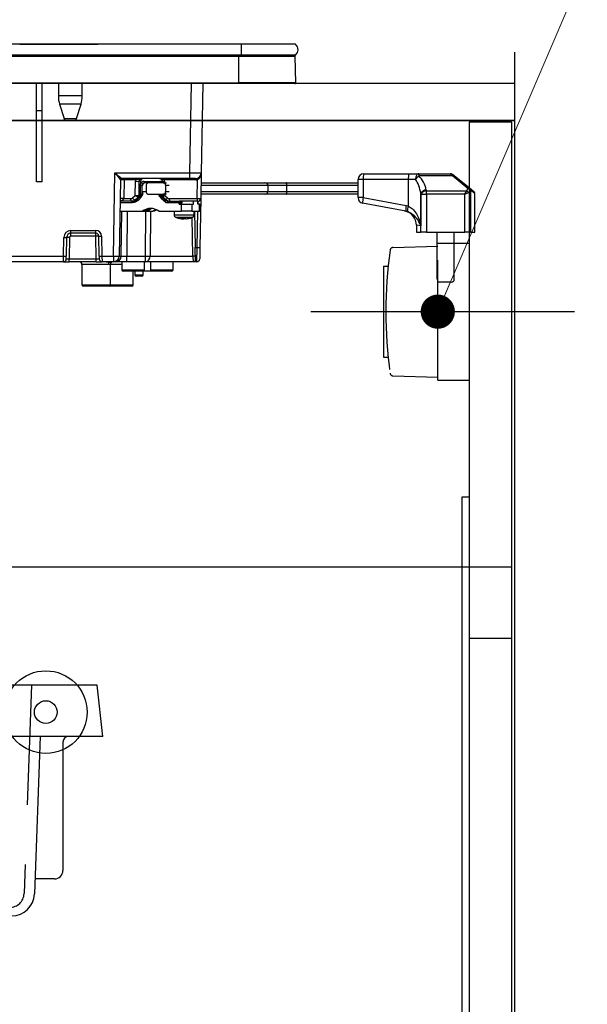
# Model space of a CAD drawing. Units: millimetres. Extents: x 198 to 8110, y 68 to 5608.
# Drawn here: x 4588 to 4787, y 1567 to 1912 of the extents above; entities that cross this region are included whole.
import ezdxf

# ---------------------------------------------------------------- set-up
doc = ezdxf.new("R2010")
doc.units = ezdxf.units.MM
doc.header["$LTSCALE"] = 5
doc.linetypes.add('DASHDOT', pattern=[50.5, 30, -9, 2.5, -9])
doc.linetypes.add('HIDDEN', pattern=[12.6, 8.4, -4.2])
for name, color, linetype, lineweight in [('キャビ', 134, 'Continuous', 9), ('トップ', 14, 'Continuous', 9), ('建築', 136, 'Continuous', 9), ('抽斗', 21, 'Continuous', 9), ('熱源', 214, 'Continuous', 9), ('電源', 56, 'Continuous', 9)]:
    doc.layers.add(name, color=color, linetype=linetype, lineweight=lineweight)
doc.styles.get("Standard").update_dxf_attribs({"font": 'txt', "bigfont": 'bigfont'})
doc.styles.add('ＭＳ ゴシック', font='txt')
doc.dimstyles.get("Standard").update_dxf_attribs({"dimtxt": 0.18, "dimasz": 0.18, "dimexe": 0.18, "dimexo": 0.0625, "dimgap": 0.09, "dimtad": 0, "dimtih": 1, "dimtoh": 1, "dimdec": 4, "dimzin": 0, "dimdsep": 46, "dimtxsty": 'Standard', "dimcen": 0.09, "dimadec": 0, "dimazin": 0, "dimtfac": 1, "dimtdec": 4, "dimtofl": 0, "dimtmove": 0, "dimatfit": 3, "dimfxl": 1, "dimtolj": 1, "dimtzin": 0, "dimarcsym": 0})

# ---------------------------------------------------------------- blocks, each defined once
blk = doc.blocks.new('*G75')
at = {"layer": '電源', "color": 56, "linetype": 'HIDDEN', "lineweight": 30}
for p, q in [((4718.97, 1832.52), (4734.71, 1833)), ((4734.71, 1786), (4734.71, 1834)), ((4734.71, 1834), (4745.71, 1834)), ((4715.71, 1826), (4717.31, 1826)), ((4715.71, 1826), (4715.71, 1794)), ((4715.71, 1794), (4717.31, 1794)), ((4718.97, 1787.48), (4734.71, 1787)), ((4734.71, 1786), (4745.71, 1786))]:
    blk.add_line(p, q, dxfattribs=at)
at = {"layer": '電源', "color": 56, "linetype": 'DASHDOT', "lineweight": 30}
blk.add_line((4690.21, 1810), (4782.61, 1810), dxfattribs=at)
at = {"layer": '電源', "color": 56, "linetype": 'HIDDEN', "lineweight": 30}
for centre, radius, start, end in [((4870.42, 1810), 153.94, 171.9308, 188.0692), ((4719, 1831.52), 1, 91.7357, 175.0784), ((4719, 1788.48), 1, 184.9216, 268.2643)]:
    blk.add_arc(centre, radius, start, end, dxfattribs=at)
blk = doc.blocks.new('*G74')
blk.add_blockref('*G75', (0, 0))
blk = doc.blocks.new('*G73')
blk.add_blockref('*G74', (0, 0))
blk = doc.blocks.new('_DOT')
at = {"color": 0}
blk.add_line((-0.5, 0), (-1, 0), dxfattribs=at)
at = {"color": 0, "const_width": 0.5}
blk.add_lwpolyline([(-0.25, 0, 1), (0.25, 0, 1)], format="xyb", close=True, dxfattribs=at)
blk = doc.blocks.new('Dim24')
at = {"layer": '電源', "color": 56, "linetype": 'Continuous', "lineweight": 9}
for p, q in [((4801.27, 1810), (5021.71, 1810)), ((5001.71, 1040), (5001.71, 1810)), ((4781.71, 1040), (5021.71, 1040))]:
    blk.add_line(p, q, dxfattribs=at)
at = {"layer": '電源', "color": 56, "linetype": 'Continuous', "lineweight": 9, "xscale": 12, "yscale": 12, "zscale": 12}
for p, rotation in [((5001.71, 1810), 89.99999999999991), ((5001.71, 1040), 269.9999999999998)]:
    blk.add_blockref('_DOT', p, dxfattribs=dict(at, rotation=rotation))
at = {"layer": '電源', "color": 56, "linetype": 'Continuous', "lineweight": 9, "insert": (5001.71, 1425), "char_height": 70, "width": 900, "attachment_point": 8, "rotation": 90, "style": 'ＭＳ ゴシック'}
blk.add_mtext('770', dxfattribs=at)
blk = doc.blocks.new('*G78')
at = {"layer": '抽斗', "color": 21, "linetype": 'Continuous', "lineweight": 30}
for p, q in [((4615.21, 1679), (4287.21, 1679)), ((4287.21, 1611), (4287.21, 1679)), ((4617.21, 1661), (4615.21, 1679)), ((4617.21, 1661), (4287.21, 1661)), ((4311.71, 1660), (4311.71, 1661)), ((4317.71, 1660), (4311.71, 1660)), ((4317.71, 1661), (4317.71, 1660)), ((4534.21, 1658), (4534.21, 1661)), ((4558.21, 1661), (4552.21, 1658)), ((4595.21, 1661), (4593.24, 1605.71)), ((4603.21, 1659), (4603.21, 1614)), ((4552.21, 1658), (4534.21, 1658)), ((4308.21, 1611), (4287.21, 1611)), ((4302.21, 1610.5), (4302.21, 1606)), ((4600.21, 1611), (4593.43, 1611)), ((4310.21, 1598), (4585.24, 1598)), ((4311.21, 1595), (4311.21, 1598)), ((4584.21, 1598), (4584.21, 1595)), ((4584.21, 1595), (4311.21, 1595))]:
    blk.add_line(p, q, dxfattribs=at)
at = {"layer": '抽斗', "color": 21, "linetype": 'HIDDEN', "lineweight": 30}
for p, q in [((4298.21, 1613), (4298.21, 1679)), ((4298.52, 1679), (4302.21, 1611)), ((4301.21, 1679), (4305.19, 1605.73)), ((4301.21, 1679), (4301.21, 1613)), ((4592.21, 1679), (4589.6, 1605.82)), ((4298.21, 1670), (4287.21, 1670)), ((4287.21, 1667), (4298.21, 1667)), ((4298.21, 1658), (4287.21, 1658)), ((4298.21, 1625), (4287.21, 1625)), ((4287.21, 1622), (4298.21, 1622)), ((4298.21, 1616), (4287.21, 1616)), ((4304.79, 1613), (4287.21, 1613)), ((4310.18, 1601), (4584.6, 1601))]:
    blk.add_line(p, q, dxfattribs=at)
at = {"layer": '抽斗', "color": 21, "linetype": 'DASHDOT', "lineweight": 30}
for p, q in [((4274.21, 1664), (4314.21, 1664)), ((4274.21, 1619), (4314.21, 1619))]:
    blk.add_line(p, q, dxfattribs=at)
at = {"layer": '抽斗', "color": 21, "linetype": 'Continuous', "lineweight": 30}
for radius in [14.5, 4]:
    blk.add_circle((4597.21, 1669.5), radius, dxfattribs=at)
for centre, radius, start, end in [((4605.21, 1659), 2, 90, 180), ((4600.21, 1614), 3, 270, 0), ((4301.71, 1610.5), 0.5, 0, 90), ((4310.21, 1606), 8, 180, 270), ((4585.24, 1606), 8, 270, 357.9546)]:
    blk.add_arc(centre, radius, start, end, dxfattribs=at)
at = {"layer": '抽斗', "color": 21, "linetype": 'HIDDEN', "lineweight": 30}
for centre, start, end in [((4310.18, 1606), 183.106, 270), ((4584.6, 1606), 270, 357.9546)]:
    blk.add_arc(centre, 5, start, end, dxfattribs=at)
blk = doc.blocks.new('*G91')
at = {"layer": '電源', "color": 56, "linetype": 'Continuous', "lineweight": 9}
blk.add_lwpolyline([(4734.71, 1810), (4931.71, 2270), (5571.71, 2270)], dxfattribs=at)
at = {"layer": '電源', "color": 56, "linetype": 'Continuous', "lineweight": 9, "xscale": 12, "yscale": 12, "zscale": 12, "rotation": 246.8164438023312}
blk.add_blockref('_DOT', (4734.71, 1810), dxfattribs=at)
blk = doc.blocks.new('*G95')
at = {"layer": '熱源', "color": 214, "linetype": 'Continuous', "lineweight": 30}
for p, q in [((4665.71, 1903.8), (4352.71, 1903.8)), ((4588.13, 1903.81), (4589.63, 1903.81)), ((4588.13, 1903.81), (4588.13, 1903.8)), ((4589.63, 1903.8), (4589.63, 1903.81)), ((4589.75, 1903.81), (4590.1, 1903.81)), ((4589.75, 1903.81), (4589.75, 1903.8)), ((4590.1, 1903.81), (4615.41, 1903.81)), ((4590.1, 1903.81), (4590.1, 1903.8)), ((4615.41, 1903.8), (4615.41, 1903.81)), ((4684.84, 1903.8), (4665.71, 1903.8)), ((4665.71, 1903.8), (4665.71, 1900)), ((4665.71, 1900), (4352.71, 1900)), ((4664.96, 1899.51), (4664.96, 1900)), ((4684.84, 1900), (4665.71, 1900)), ((4664.96, 1899.51), (4353.46, 1899.51)), ((4684.72, 1899.51), (4664.96, 1899.51)), ((4664.96, 1890.3), (4664.96, 1899.51)), ((4684.91, 1890.3), (4684.72, 1899.51)), ((4353.46, 1890.3), (4664.96, 1890.3)), ((4664.96, 1890), (4353.46, 1890)), ((4593.91, 1880.5), (4593.91, 1890)), ((4595.91, 1880.5), (4595.91, 1890)), ((4601.61, 1890), (4601.61, 1885.69)), ((4610.01, 1885.69), (4610.01, 1890)), ((4647.74, 1858.67), (4648.28, 1890)), ((4652.28, 1890), (4651.74, 1858.67)), ((4664.96, 1890.3), (4664.96, 1890)), ((4684.91, 1890.3), (4664.96, 1890.3)), ((4684.56, 1890), (4664.96, 1890)), ((4610.01, 1885.69), (4601.61, 1885.69)), ((4609.58, 1882.77), (4602.05, 1882.77)), ((4602.05, 1882.77), (4603.6, 1877.71)), ((4608.03, 1877.71), (4609.58, 1882.77)), ((4593.91, 1855.5), (4593.91, 1880.5)), ((4595.91, 1880.5), (4593.91, 1880.5)), ((4595.91, 1855.5), (4595.91, 1880.5)), ((4603.6, 1877.71), (4608.03, 1877.71)), ((4607.07, 1877), (4604.55, 1877)), ((4620.94, 1829.46), (4621.45, 1858.67)), ((4621.45, 1858.67), (4647.74, 1858.67)), ((4647.74, 1856.7), (4647.74, 1858.67)), ((4651.74, 1858.67), (4651.58, 1849.68)), ((4708.73, 1858.37), (4724.57, 1858.37)), ((4724.57, 1858.37), (4728.08, 1858.37)), ((4728.08, 1858.37), (4739.02, 1858.37)), ((4728.08, 1858.37), (4728.08, 1857.59)), ((4595.91, 1855.5), (4593.91, 1855.5)), ((4623.4, 1856.21), (4622.94, 1829.46)), ((4647.74, 1856.7), (4623.9, 1856.7)), ((4624.66, 1856.21), (4624.55, 1849.68)), ((4628.71, 1856.21), (4624.66, 1856.21)), ((4628.58, 1850.77), (4628.64, 1855.72)), ((4629.87, 1855.72), (4629.81, 1850.73)), ((4630.46, 1855.72), (4629.87, 1855.72)), ((4630.46, 1855.72), (4630.45, 1854.87)), ((4631.74, 1855.69), (4637.43, 1855.69)), ((4633.29, 1855.2), (4631.87, 1855.2)), ((4638.36, 1855.2), (4633.29, 1855.2)), ((4638.08, 1855.71), (4638.09, 1855.2)), ((4638.36, 1855.2), (4639.54, 1855.2)), ((4649.87, 1856.21), (4638.75, 1856.21)), ((4638.82, 1855.72), (4638.83, 1855.2)), ((4649.74, 1856.7), (4647.74, 1856.7)), ((4650.32, 1849.68), (4650.44, 1856.27)), ((4664.37, 1855.2), (4664.36, 1855.2)), ((4681.56, 1855.2), (4706.73, 1855.2)), ((4708.54, 1856.37), (4706.73, 1856.37)), ((4706.73, 1850.03), (4706.73, 1856.37)), ((4724.39, 1856.37), (4708.54, 1856.37)), ((4708.54, 1856.37), (4708.54, 1850.03)), ((4724.39, 1847.01), (4724.39, 1856.37)), ((4726.89, 1856.37), (4724.39, 1856.37)), ((4739.86, 1857.59), (4728.08, 1857.59)), ((4739.86, 1857.59), (4739.65, 1857.92)), ((4745.23, 1853.22), (4739.86, 1857.59)), ((4740.28, 1857.92), (4740.49, 1857.76)), ((4740.49, 1857.76), (4745.86, 1853.39)), ((4630.42, 1851.3), (4630.45, 1854.22)), ((4630.45, 1854.22), (4630.45, 1854.87)), ((4630.91, 1854.22), (4630.88, 1851.3)), ((4631.1, 1854.22), (4630.91, 1854.22)), ((4631.2, 1852.1), (4632.4, 1852.1)), ((4631.2, 1851.5), (4631.2, 1852.1)), ((4632.39, 1854.2), (4632.39, 1852.2)), ((4640.51, 1854.2), (4639.26, 1854.2)), ((4639.26, 1852.2), (4639.26, 1854.2)), ((4639.26, 1852.2), (4640.52, 1852.2)), ((4675.17, 1852.2), (4675.17, 1854.2)), ((4706.73, 1854.2), (4681.73, 1854.2)), ((4681.73, 1852.2), (4681.73, 1854.2)), ((4681.73, 1852.2), (4706.73, 1852.2)), ((4730.73, 1852.41), (4744.85, 1852.41)), ((4730.73, 1851.19), (4730.73, 1852.41)), ((4744.24, 1851.19), (4744.85, 1852.41)), ((4744.24, 1851.19), (4745.46, 1851.8)), ((4745.86, 1853.39), (4747.36, 1852.17)), ((4746.17, 1852.48), (4746.17, 1837.87)), ((4747.73, 1851.39), (4746.19, 1852.62)), ((4627.5, 1848.7), (4623.27, 1848.7)), ((4627.37, 1848.2), (4623.27, 1848.2)), ((4624.55, 1849.68), (4626.97, 1849.68)), ((4627.85, 1848.7), (4627.5, 1848.7)), ((4627.59, 1849.91), (4628.58, 1850.77)), ((4629.63, 1850.17), (4628.47, 1849.16)), ((4628.47, 1849.16), (4629.05, 1849.16)), ((4630.98, 1850.85), (4629.37, 1849.42)), ((4629.57, 1849.04), (4630.24, 1849.63)), ((4630.22, 1850.17), (4629.63, 1850.17)), ((4629.81, 1850.73), (4630.42, 1850.73)), ((4633.29, 1851.2), (4638.36, 1851.2)), ((4637.62, 1850.85), (4637.27, 1850.85)), ((4637.27, 1850.85), (4638.88, 1849.42)), ((4639.39, 1848.2), (4637.77, 1849.63)), ((4637.88, 1850.7), (4638.19, 1850.7)), ((4638.17, 1851.2), (4638.18, 1850.72)), ((4639.56, 1851.2), (4638.36, 1851.2)), ((4638.36, 1850.18), (4639.53, 1849.17)), ((4638.88, 1849.42), (4639.16, 1849.42)), ((4638.92, 1851.2), (4638.92, 1850.77)), ((4638.92, 1850.77), (4639.92, 1849.91)), ((4643.95, 1848.2), (4639.39, 1848.2)), ((4639.56, 1849.16), (4639.53, 1849.17)), ((4640.54, 1849.68), (4650.32, 1849.68)), ((4640.77, 1848.7), (4644.08, 1848.7)), ((4643.95, 1848.2), (4644.56, 1848.2)), ((4643.95, 1847.7), (4643.95, 1848.2)), ((4644.08, 1848.7), (4644.11, 1848.7)), ((4650.58, 1848.7), (4644.11, 1848.7)), ((4644.97, 1848.2), (4644.56, 1848.2)), ((4644.56, 1848.2), (4644.56, 1847.7)), ((4644.97, 1847.7), (4644.97, 1848.2)), ((4648.98, 1847.7), (4648.98, 1848.7)), ((4650.55, 1847.7), (4650.55, 1848.7)), ((4650.58, 1848.7), (4650.65, 1848.7)), ((4650.65, 1847.7), (4650.65, 1848.7)), ((4651.58, 1849.68), (4651.28, 1832.48)), ((4664.36, 1851.2), (4664.37, 1851.2)), ((4706.73, 1851.2), (4681.56, 1851.2)), ((4708.54, 1850.03), (4706.73, 1850.03)), ((4723.48, 1845.22), (4708.36, 1848.06)), ((4708.54, 1850.03), (4723.67, 1847.18)), ((4728.74, 1851.44), (4728.74, 1840.05)), ((4728.8, 1851.19), (4730.73, 1851.19)), ((4728.8, 1837.87), (4728.8, 1851.19)), ((4744.24, 1851.19), (4730.73, 1851.19)), ((4730.73, 1851.19), (4730.73, 1837.87)), ((4744.24, 1837.87), (4744.24, 1851.19)), ((4747.73, 1837.87), (4747.73, 1851.39)), ((4623.21, 1845.2), (4631.1, 1845.2)), ((4623.65, 1829.46), (4623.86, 1845.2)), ((4625.79, 1845.2), (4625.58, 1829.46)), ((4631.1, 1845.2), (4631.54, 1845.2)), ((4631.54, 1845.2), (4632.42, 1845.2)), ((4632.2, 1829.46), (4632.34, 1845.2)), ((4632.42, 1845.2), (4632.83, 1845.2)), ((4632.83, 1845.2), (4634.81, 1845.2)), ((4633.92, 1845.2), (4633.78, 1829.46)), ((4635.25, 1845.2), (4634.81, 1845.2)), ((4636.9, 1845.2), (4644.82, 1845.2)), ((4642.23, 1845.2), (4642.23, 1843.99)), ((4643.95, 1847.7), (4644.82, 1847.7)), ((4644.82, 1847.7), (4648.49, 1847.7)), ((4644.82, 1845.2), (4644.82, 1847.7)), ((4648.49, 1845.2), (4644.82, 1845.2)), ((4648.49, 1847.7), (4648.98, 1847.7)), ((4648.49, 1847.7), (4648.49, 1845.2)), ((4648.49, 1845.2), (4651.08, 1845.2)), ((4649.23, 1843.99), (4649.23, 1845.2)), ((4649.38, 1845.2), (4649.6, 1832.5)), ((4650.28, 1832.5), (4650.5, 1845.2)), ((4651.08, 1847.7), (4650.55, 1847.7)), ((4651.08, 1847.7), (4651.19, 1847.7)), ((4651.08, 1845.2), (4651.08, 1847.7)), ((4651.19, 1845.2), (4651.08, 1845.2)), ((4651.19, 1845.2), (4651.19, 1847.7)), ((4724, 1845.09), (4723.48, 1845.22)), ((4723.67, 1847.18), (4724.39, 1847.01)), ((4643.76, 1842.77), (4644.73, 1842.59)), ((4644.45, 1842.79), (4644.92, 1842.57)), ((4644.92, 1842.57), (4644.74, 1842.57)), ((4645.16, 1842.57), (4645.61, 1842.57)), ((4645.86, 1842.57), (4645.39, 1842.79)), ((4645.61, 1842.57), (4645.84, 1842.67)), ((4646.3, 1842.57), (4645.86, 1842.57)), ((4646.55, 1842.57), (4646.72, 1842.57)), ((4646.74, 1842.58), (4647.7, 1842.8)), ((4648.76, 1829.46), (4648.53, 1843.06)), ((4606.03, 1837.5), (4606.03, 1838.48)), ((4606.03, 1838.48), (4614.79, 1838.48)), ((4614.79, 1837.5), (4614.79, 1838.48)), ((4728.74, 1840.05), (4727.23, 1840.36)), ((4727.23, 1840.36), (4727.23, 1837.87)), ((4727.23, 1837.87), (4728.8, 1837.87)), ((4730.73, 1837.87), (4728.8, 1837.87)), ((4730.73, 1837.87), (4744.24, 1837.87)), ((4734.48, 1821.37), (4734.48, 1837.87)), ((4740.48, 1821.37), (4740.48, 1837.87)), ((4746.17, 1837.87), (4744.24, 1837.87)), ((4746.17, 1837.87), (4747.73, 1837.87)), ((4603.41, 1829.46), (4603.53, 1836.03)), ((4604.53, 1836.03), (4604.41, 1829.46)), ((4605.53, 1836.03), (4605.4, 1828.48)), ((4606.03, 1836.52), (4606.03, 1837.5)), ((4614.79, 1837.5), (4606.03, 1837.5)), ((4614.79, 1836.52), (4606.03, 1836.52)), ((4614.79, 1836.52), (4614.79, 1837.5)), ((4614.93, 1828.48), (4614.79, 1836.52)), ((4615.91, 1829.46), (4615.79, 1836.52)), ((4616.79, 1836.52), (4616.91, 1829.46)), ((4649.69, 1827.5), (4649.6, 1832.5)), ((4649.6, 1832.5), (4650.28, 1832.5)), ((4650.21, 1827.5), (4650.28, 1832.5)), ((4650.28, 1832.5), (4651.28, 1832.48)), ((4651.28, 1832.48), (4651.21, 1828.48)), ((4539.91, 1829.46), (4603.41, 1829.46)), ((4603.4, 1827.5), (4539.91, 1827.5)), ((4603.4, 1827.5), (4603.41, 1829.46)), ((4603.4, 1827.5), (4605.4, 1827.5)), ((4604.4, 1828.48), (4604.41, 1829.46)), ((4605.4, 1828.48), (4614.93, 1828.48)), ((4605.4, 1827.5), (4605.4, 1828.48)), ((4614.93, 1827.5), (4605.4, 1827.5)), ((4614.93, 1827.5), (4614.93, 1828.48)), ((4614.93, 1827.5), (4616.93, 1827.5)), ((4615.91, 1829.46), (4615.93, 1828.48)), ((4616.91, 1829.46), (4616.93, 1827.5)), ((4616.91, 1829.46), (4620.94, 1829.46)), ((4620.94, 1827.5), (4616.93, 1827.5)), ((4620.34, 1827.36), (4620.45, 1827.5)), ((4620.35, 1827.36), (4620.46, 1827.5)), ((4620.94, 1829.46), (4620.94, 1827.5)), ((4621.72, 1827.5), (4620.94, 1827.5)), ((4625.58, 1827.5), (4621.72, 1827.5)), ((4622.94, 1829.46), (4623.65, 1829.46)), ((4623.91, 1827.5), (4623.91, 1824.7)), ((4625.58, 1829.46), (4632.2, 1829.46)), ((4625.58, 1827.5), (4625.58, 1829.46)), ((4632.2, 1827.5), (4625.58, 1827.5)), ((4632.2, 1827.5), (4632.2, 1829.46)), ((4649.2, 1827.5), (4632.2, 1827.5)), ((4633.78, 1829.46), (4648.76, 1829.46)), ((4634.08, 1824.69), (4634.04, 1827.5)), ((4641.86, 1824.69), (4641.91, 1827.5)), ((4650.21, 1827.5), (4649.69, 1827.5)), ((4619.08, 1826.5), (4609.91, 1826.5)), ((4609.91, 1826.5), (4609.91, 1819.4)), ((4623.91, 1826.5), (4619.86, 1826.5)), ((4619.9, 1826.5), (4619.88, 1826.51)), ((4619.91, 1819.4), (4619.91, 1826.51)), ((4623.91, 1824.7), (4631.8, 1824.7)), ((4631.28, 1824.2), (4624.41, 1824.2)), ((4627.91, 1819.4), (4627.91, 1824.2)), ((4628.41, 1824.2), (4628.41, 1822.9)), ((4634.59, 1824.2), (4631.28, 1824.2)), ((4631.41, 1822.9), (4631.41, 1824.2)), ((4634.08, 1824.69), (4641.86, 1824.69)), ((4641.36, 1824.2), (4634.59, 1824.2)), ((4628.41, 1822.9), (4631.41, 1822.9)), ((4630.91, 1822.4), (4628.91, 1822.4)), ((4739.48, 1820.37), (4735.48, 1820.37)), ((4609.91, 1819.4), (4619.91, 1819.4)), ((4619.41, 1818.9), (4610.41, 1818.9)), ((4627.41, 1818.9), (4619.41, 1818.9)), ((4619.91, 1819.4), (4627.91, 1819.4))]:
    blk.add_line(p, q, dxfattribs=at)
for points in [[(4728.08, 1858.37), (4727.85, 1858.33), (4727.63, 1858.22), (4727.42, 1858.03), (4727.24, 1857.78), (4727.09, 1857.48), (4726.98, 1857.14), (4726.92, 1856.76), (4726.89, 1856.37)], [(4740.49, 1857.76), (4740.44, 1857.79), (4740.38, 1857.8), (4740.3, 1857.8), (4740.22, 1857.79), (4740.14, 1857.76), (4740.05, 1857.72), (4739.95, 1857.66), (4739.86, 1857.59)], [(4745.86, 1853.39), (4745.81, 1853.42), (4745.75, 1853.44), (4745.68, 1853.44), (4745.6, 1853.42), (4745.51, 1853.39), (4745.42, 1853.35), (4745.33, 1853.29), (4745.23, 1853.22)], [(4629.37, 1849.42), (4629.36, 1849.41), (4629.36, 1849.39), (4629.36, 1849.36), (4629.38, 1849.31), (4629.42, 1849.25), (4629.46, 1849.19), (4629.51, 1849.12), (4629.57, 1849.04)], [(4630.99, 1850.85), (4631.07, 1850.92), (4631.12, 1850.98)], [(4639.53, 1849.17), (4639.53, 1849.18), (4639.52, 1849.22), (4639.53, 1849.29), (4639.57, 1849.38), (4639.63, 1849.49), (4639.71, 1849.62), (4639.81, 1849.77), (4639.92, 1849.91)], [(4633.62, 1846.13), (4633.15, 1845.84), (4632.42, 1845.2)], [(4632.83, 1845.2), (4633.57, 1845.84), (4634.16, 1846.19)], [(4635.85, 1845.82), (4635.46, 1845.63), (4634.81, 1845.2)], [(4636.07, 1845.72), (4635.9, 1845.63), (4635.25, 1845.2)], [(4644.92, 1842.6), (4645.03, 1842.58), (4645.16, 1842.57)], [(4619.34, 1827.22), (4619.49, 1827.36), (4619.63, 1827.5)], [(4620.21, 1827.22), (4620.34, 1827.36), (4620.34, 1827.36)]]:
    blk.add_lwpolyline(points, dxfattribs=at)
for centre, radius, start, end in [((4683.21, 1901.9), 2.5, 310.5893, 49.4107), ((4684.22, 1899.5), 0.5, 1.1458, 90), ((4684.56, 1890.3), 0.3, 270, 0), ((4611.61, 1885.69), 10, 180, 196.9908), ((4600.01, 1885.69), 10, 343.0092, 0), ((4604.55, 1878), 1, 196.9908, 270), ((4607.07, 1878), 1, 270, 343.0092), ((4649.74, 1858.7), 2, 270, 359), ((4708.73, 1856.37), 2, 90, 180), ((4714.02, 1856.87), 5.5, 164.12, 185.1718), ((4729.86, 1856.87), 5.5, 164.12, 185.1718), ((4739.02, 1856.37), 2, 50.9061, 90), ((4623.9, 1856.2), 0.5, 90, 179), ((4623.9, 1856.2), 0.5, 90.0041, 178.9873), ((4624.09, 1856.32), 0.581, 348.8058, 40.7047), ((4628.14, 1856.32), 0.581, 348.8058, 40.7047), ((4629.26, 1879.66), 23.95, 268.5352, 271.4648), ((4632.31, 1855.58), 0.581, 168.8058, 220.7047), ((4638, 1855.58), 0.581, 168.8058, 220.7047), ((4638.37, 1870.67), 14.96, 268.8827, 271.7207), ((4638.18, 1856.32), 0.581, 348.8058, 40.7047), ((4649.3, 1856.32), 0.581, 348.8058, 40.7047), ((4649.87, 1858.71), 2.5, 270, 283.1782), ((4649.81, 1856.26), 0.623, 1.4595, 52.4972), ((4674.18, 1854.2), 1, 0.8346, 90.0205), ((4730.33, 1854.2), 4.06, 123.5815, 147.7902), ((4739.97, 1857.43), 0.589, 57.6218, 122.3782), ((4630.64, 1863.49), 9.28, 268.8498, 271.6999), ((4674.18, 1852.2), 1, 269.9795, 0.8347), ((4730.78, 1850.36), 2.31, 92.6319, 151.9354), ((4730.84, 1850.09), 2.32, 92.8516, 151.7848), ((4743.77, 1850.72), 2, 32.5572, 57.4428), ((4745.14, 1851.94), 1.16, 28.2152, 87.1484), ((4745.17, 1852.07), 1.16, 28.1388, 87.2601), ((4745.27, 1852.68), 0.926, 356.1265, 50.4245), ((4746.73, 1851.39), 1, 7.3137, 50.9061), ((4623.92, 1834.86), 14.84, 87.5692, 92.4308), ((4628.11, 1849.46), 1.16, 168.8058, 220.7047), ((4627.95, 1848.32), 0.592, 139.6093, 191.3691), ((4627.49, 1851.54), 2.84, 270.1358, 311.7752), ((4629.35, 1851.08), 2.11, 213.559, 245.3193), ((4629.21, 1872.97), 22.25, 268.639, 271.5339), ((4628.78, 1850.74), 1.02, 326.1547, 359.1113), ((4629.63, 1850.14), 0.0292, 90.0166, 91.7888), ((4630.6, 1860.57), 9.28, 268.8498, 271.6999), ((4637.93, 1851.6), 0.999, 203.3827, 228.3108), ((4638.46, 1862.91), 12.19, 268.6864, 271.7099), ((4639.18, 1850.74), 1, 181.2247, 213.8764), ((4640.77, 1851.54), 2.84, 228.2248, 269.8642), ((4641.08, 1851.58), 2.89, 228.383, 243.0046), ((4641.68, 1849.46), 1.16, 168.8058, 220.7047), ((4644.53, 1848.32), 0.592, 139.6093, 191.3691), ((4644.07, 1848.21), 0.492, 359.0242, 88.9898), ((4651.46, 1849.46), 1.16, 168.8058, 220.7047), ((4650.95, 1864.51), 14.84, 267.5692, 272.4308), ((4650.58, 1849.7), 1, 270, 359), ((4708.73, 1850.03), 2, 180, 259.3378), ((4713.8, 1848.55), 5.46, 164.2824, 185.1023), ((4634, 1841.5), 4.7, 51.9648, 128.0352), ((4634.45, 1841.47), 4.73, 93.586, 127.9656), ((4722.23, 1840.36), 5, 359.4778, 79.3378), ((4728.92, 1845.7), 5.46, 164.2824, 185.1023), ((4729.68, 1844.95), 5.68, 158.7971, 178.6098), ((4643.23, 1843.99), 1, 179.6774, 249.3007), ((4645.51, 1848.95), 6.43, 277.0363, 286.6647), ((4645.93, 1848.95), 6.43, 277.0363, 286.6647), ((4648.23, 1843.99), 1, 291.5721, 0.1151), ((4606.03, 1835.98), 2.5, 90, 179), ((4614.79, 1836.48), 2, 1, 90), ((4604.03, 1850.35), 14.34, 268.0016, 271.9984), ((4606.03, 1836), 1.5, 90, 179), ((4605.03, 1821.7), 14.34, 88.0016, 91.9984), ((4606.03, 1836.02), 0.5, 90, 179), ((4614.79, 1836.5), 1, 1, 90), ((4615.29, 1822.19), 14.34, 88.0016, 91.9984), ((4616.29, 1850.84), 14.34, 268.0016, 271.9984), ((4603.4, 1828.5), 1, 270, 359), ((4603.91, 1843.79), 14.34, 268.0016, 271.9984), ((4608.91, 1826.5), 1, 0, 90), ((4616.41, 1843.79), 14.34, 268.0016, 271.9984), ((4616.93, 1828.5), 1, 181, 270), ((4620.94, 1829.5), 2, 270, 359), ((4621.94, 1858.12), 28.67, 268.0016, 271.9984), ((4621.69, 1829.46), 1.97, 270.9872, 359.999), ((4631.97, 1829.3), 1.82, 277.3282, 5.064), ((4632.99, 1906.66), 77.2, 269.4136, 270.5864), ((4649.21, 1824.75), 4.74, 84.5782, 95.4218), ((4649.2, 1827), 0.5, 88.7315, 90.0311), ((4650.21, 1828.5), 1, 270, 359), ((4620.19, 1826.51), 1.1, 140.3844, 180.7212), ((4624.41, 1824.7), 0.5, 180, 270), ((4641.36, 1824.7), 0.5, 270, 359), ((4628.91, 1822.9), 0.5, 180, 270), ((4630.91, 1822.9), 0.5, 270, 0), ((4735.48, 1821.37), 1, 180, 270), ((4739.48, 1821.37), 1, 270, 0), ((4610.41, 1819.4), 0.5, 180, 270), ((4619.41, 1819.4), 0.5, 270, 0), ((4627.41, 1819.4), 0.5, 270, 0)]:
    blk.add_arc(centre, radius, start, end, dxfattribs=at)
for centre, major_axis, ratio, start_param, end_param in [((4621.45, 1858.7), (2.46, -2), 0.008545, -1.56384, -0.010497), ((4621.45, 1858.7), (1.96, -2.49), 0.006807, -1.562131, -0.008788), ((4647.74, 1858.7), (4, -0.03), 0.008724, -1.570568, -0.000076), ((4739.02, 1856.37), (0, -2), 0.5, 2.459276, 3.141593), ((4624.4, 1856.2), (1, -0.01), 0.011368, 1.309295, 3.141493), ((4621.4, 1856.2), (2, 0.01), 0.00436, -0.000095, 0.017054), ((4630.58, 1855.68), (0.13, -2), 0.965633, -1.901778, -1.653008), ((4630.83, 1855.7), (0.132, -0.992), 0.964769, 3.014289, 4.567632), ((4631.75, 1854.19), (0.1, -1.5), 0.965633, 3.076834, 4.179301), ((4631.43, 1855.7), (0.067, -0.998), 0.965633, 3.076834, 4.630177), ((4631.88, 1854.2), (0.1, -0.995), 0.96527, 3.045159, 4.598502), ((4632.06, 1854.2), (-0.1, -0.995), 0.96527, -3.045159, -1.491816), ((4637.44, 1854.19), (0.1, -1.5), 0.965633, 2.609827, 3.076834), ((4636.89, 1855.68), (0.13, -2), 0.965633, 1.523491, 1.77226), ((4723.92, 1849.06), (0, -9.1), 0.549451, 1.835854, 2.503972), ((4723.92, 1850.28), (0, -9.1), 0.769231, 1.835854, 2.503972), ((4770.48, 1866.71), (0, -53.63), 0.769231, -7.588924, -7.584049), ((4744.24, 1853.44), (0, -1.3), 0.769231, 0.655696, 1.300864), ((4704.48, 1867.74), (0, -54.93), 0.769231, 1.300864, 1.303343), ((4744.24, 1852.83), (2, 0), 0.65, -0.915101, -0.269933), ((4704.48, 1867.13), (0, -54.93), 0.787437, 1.300864, 1.303343), ((4622.29, 1849.7), (2.26, 0), 0.442709, -1.119845, -0.017453), ((4626.97, 1850.68), (0.067, -0.998), 0.965633, -0.064759, 0.629979), ((4627.23, 1850.7), (0.07, -2), 0.965852, -0.032523, 0.662215), ((4628.84, 1850.79), (0.993, -0.461), 0.116538, -1.779989, -1.677332), ((4629.43, 1851.32), (0.07, -1.5), 0.965795, 1.022756, 1.510029), ((4637.9, 1849.63), (0.63, -1.22), 0.083806, 3.09792, 4.668716), ((4637.32, 1851.2), (0.575, -0.496), 0.112145, -0.92627, -0.129428), ((4639.51, 1848.2), (0.64, -1.22), 0.083205, 3.097992, 4.668788), ((4639.18, 1850.79), (0.989, 0.467), 0.088741, -4.489888, -4.38723), ((4639.51, 1848.2), (1.26, 0.5), 0.035387, 0.089092, 1.659889), ((4640.8, 1850.7), (0.07, -2), 0.965852, -0.727261, -0.032523), ((4640.54, 1850.68), (0.067, -0.998), 0.965633, -0.759497, -0.064759), ((4770.48, 1865.49), (0, -53.63), 0.806527, -7.588924, -7.584049), ((4605.4, 1828.5), (1, 0.02), 0.017429, 3.140984, 4.711476), ((4614.93, 1828.5), (1, -0.02), 0.017429, -1.569883, 0.000609), ((4625.58, 1829.5), (2, 0.03), 0.017438, -2.880261, -1.571497), ((4627.91, 1770.21), (0, -229.16), 0.017455, -4.472308, -4.459709), ((4649.16, 1829.5), (0.05, -2), 0.197457, -1.557826, -0.004483)]:
    blk.add_ellipse(centre, major_axis=major_axis, ratio=ratio, start_param=start_param, end_param=end_param, dxfattribs=at)
for points, knots in [([(4651.74, 1858.67), (4651.74, 1858.66), (4651.73, 1858.4), (4651.67, 1857.88), (4651.42, 1857.21), (4651.09, 1856.72), (4650.76, 1856.42), (4650.54, 1856.32), (4650.44, 1856.27)], [0, 0, 0, 0, 0.003281, 0.286135, 0.568738, 0.761539, 0.884763, 1, 1, 1, 1]), ([(4630.83, 1856.7), (4630.82, 1856.7), (4630.71, 1856.7), (4630.5, 1856.68), (4630.06, 1856.57), (4629.63, 1856.39), (4629.12, 1856.27), (4628.84, 1856.23), (4628.71, 1856.21)], [0, 0, 0, 0, 0.002912, 0.153612, 0.294782, 0.626085, 0.819771, 1, 1, 1, 1]), ([(4633.29, 1855.2), (4633.18, 1855.19), (4632.97, 1855.16), (4632.7, 1854.98), (4632.49, 1854.71), (4632.4, 1854.43), (4632.39, 1854.26), (4632.39, 1854.2)], [0, 0, 0, 0, 0.22719, 0.454547, 0.676806, 0.889453, 1, 1, 1, 1]), ([(4637.13, 1856.7), (4637.19, 1856.7), (4637.37, 1856.69), (4637.65, 1856.56), (4637.92, 1856.29), (4638.05, 1855.99), (4638.07, 1855.79), (4638.08, 1855.71)], [0, 0, 0, 0, 0.131433, 0.394583, 0.619902, 0.856875, 1, 1, 1, 1]), ([(4638.75, 1856.21), (4638.62, 1856.23), (4638.36, 1856.27), (4637.98, 1856.39), (4637.69, 1856.57), (4637.38, 1856.68), (4637.22, 1856.7), (4637.14, 1856.7), (4637.14, 1856.7)], [0, 0, 0, 0, 0.180229, 0.373915, 0.705218, 0.846388, 0.997088, 1, 1, 1, 1]), ([(4639.26, 1854.2), (4639.25, 1854.31), (4639.23, 1854.52), (4639.09, 1854.82), (4638.87, 1855.04), (4638.62, 1855.18), (4638.44, 1855.19), (4638.36, 1855.2)], [0, 0, 0, 0, 0.201748, 0.403344, 0.60921, 0.824649, 1, 1, 1, 1]), ([(4651.68, 1855.2), (4652.89, 1855.2), (4656.36, 1855.2), (4660.95, 1855.2), (4665.03, 1855.2), (4667.81, 1855.2), (4670.21, 1855.2), (4672.17, 1855.2), (4673.5, 1855.2), (4674.16, 1855.2), (4674.11, 1855.2), (4674.09, 1855.2)], [0, 0, 0, 0, 0.111538, 0.319689, 0.42384, 0.527977, 0.633456, 0.738913, 0.846244, 0.953555, 1, 1, 1, 1]), ([(4674.45, 1855.2), (4675.57, 1855.2), (4677.84, 1855.2), (4680.31, 1855.2), (4681.56, 1855.2)], [0, 0, 0, 0, 0.496126, 1, 1, 1, 1]), ([(4681.73, 1854.2), (4681.73, 1854.31), (4681.73, 1854.53), (4681.7, 1854.83), (4681.65, 1855.06), (4681.61, 1855.18), (4681.57, 1855.2), (4681.56, 1855.2), (4681.56, 1855.2)], [0, 0, 0, 0, 0.210759, 0.42147, 0.633559, 0.848608, 0.99308, 1, 1, 1, 1]), ([(4631.2, 1851.5), (4631.18, 1851.32), (4631.13, 1850.96), (4630.86, 1850.49), (4630.62, 1850.15), (4630.41, 1849.86), (4630.3, 1849.72), (4630.24, 1849.63)], [0, 0, 0, 0, 0.249639, 0.498888, 0.749436, 0.842499, 1, 1, 1, 1]), ([(4632.39, 1852.2), (4632.4, 1852.09), (4632.42, 1851.87), (4632.56, 1851.58), (4632.78, 1851.36), (4633.03, 1851.22), (4633.21, 1851.21), (4633.29, 1851.2)], [0, 0, 0, 0, 0.203102, 0.406068, 0.612861, 0.82822, 1, 1, 1, 1]), ([(4638.36, 1851.2), (4638.46, 1851.21), (4638.67, 1851.24), (4638.95, 1851.42), (4639.16, 1851.69), (4639.25, 1851.97), (4639.26, 1852.14), (4639.26, 1852.2)], [0, 0, 0, 0, 0.2286842, 0.4575509, 0.6807375, 0.8931193, 1, 1, 1, 1]), ([(4651.62, 1852.2), (4651.65, 1852.2), (4653.12, 1852.2), (4657.03, 1852.2), (4661.87, 1852.2), (4665.97, 1852.2), (4668.76, 1852.2), (4671.18, 1852.2), (4673.15, 1852.2), (4674.49, 1852.2), (4675.16, 1852.2), (4675.11, 1852.2), (4675.09, 1852.2)], [0, 0, 0, 0, 0.002511, 0.136567, 0.338066, 0.439145, 0.54021, 0.642831, 0.745432, 0.850069, 0.954688, 1, 1, 1, 1]), ([(4675.09, 1854.2), (4675.11, 1854.2), (4675.16, 1854.2), (4674.49, 1854.2), (4673.15, 1854.2), (4671.18, 1854.2), (4668.77, 1854.2), (4665.97, 1854.2), (4661.88, 1854.2), (4656.94, 1854.2), (4653.18, 1854.2), (4651.66, 1854.2)], [0, 0, 0, 0, 0.045316, 0.149626, 0.254587, 0.357018, 0.459823, 0.560827, 0.661981, 0.863494, 1, 1, 1, 1]), ([(4681.73, 1854.2), (4681.73, 1854.2), (4680.55, 1854.2), (4678.37, 1854.2), (4676.37, 1854.2), (4675.44, 1854.2)], [0, 0, 0, 0, 0.000009, 0.536131, 1, 1, 1, 1]), ([(4675.44, 1852.2), (4676.36, 1852.2), (4678.36, 1852.2), (4680.55, 1852.2), (4681.73, 1852.2)], [0, 0, 0, 0, 0.459901, 1, 1, 1, 1]), ([(4681.56, 1851.2), (4681.56, 1851.2), (4681.57, 1851.2), (4681.61, 1851.22), (4681.65, 1851.34), (4681.7, 1851.57), (4681.73, 1851.87), (4681.73, 1852.09), (4681.73, 1852.2)], [0, 0, 0, 0, 0.00692, 0.151392, 0.366441, 0.57853, 0.789241, 1, 1, 1, 1]), ([(4629.63, 1850.17), (4629.61, 1850.17), (4629.56, 1850.18), (4629.41, 1850.25), (4629.19, 1850.38), (4628.95, 1850.56), (4628.77, 1850.67), (4628.68, 1850.72)], [0, 0, 0, 0, 0.124401, 0.352695, 0.58128, 0.7897, 1, 1, 1, 1]), ([(4630.24, 1849.63), (4630.39, 1849.93), (4630.6, 1850.32), (4630.86, 1850.72), (4630.95, 1850.82), (4630.98, 1850.85), (4630.99, 1850.85), (4630.99, 1850.85)], [0, 0, 0, 0, 0.63615, 0.862425, 0.937481, 0.969675, 1, 1, 1, 1]), ([(4630.42, 1850.73), (4630.42, 1850.62), (4630.42, 1850.47), (4630.39, 1850.35), (4630.38, 1850.32)], [0, 0, 0, 0, 0.724862, 1, 1, 1, 1]), ([(4630.42, 1850.73), (4630.42, 1850.75), (4630.41, 1850.93), (4630.41, 1851.13), (4630.42, 1851.3)], [0, 0, 0, 0, 0.1302418, 1, 1, 1, 1]), ([(4637.77, 1849.63), (4637.77, 1849.64), (4637.58, 1849.89), (4637.25, 1850.33), (4636.9, 1850.86), (4636.86, 1851.15), (4636.85, 1851.2)], [0, 0, 0, 0, 0.004333, 0.515859, 0.9216, 1, 1, 1, 1]), ([(4637.33, 1851.2), (4637.36, 1851.14), (4637.43, 1851), (4637.55, 1850.9), (4637.62, 1850.85)], [0, 0, 0, 0, 0.42967, 1, 1, 1, 1]), ([(4638.83, 1850.72), (4638.75, 1850.67), (4638.59, 1850.56), (4638.44, 1850.38), (4638.35, 1850.25), (4638.34, 1850.19), (4638.36, 1850.18), (4638.36, 1850.18)], [0, 0, 0, 0, 0.237739, 0.473353, 0.731763, 0.989845, 1, 1, 1, 1]), ([(4644.47, 1848.7), (4644.53, 1848.69), (4644.64, 1848.68), (4644.79, 1848.6), (4644.9, 1848.47), (4644.96, 1848.33), (4644.97, 1848.24), (4644.97, 1848.2)], [0, 0, 0, 0, 0.215044, 0.430034, 0.646224, 0.861908, 1, 1, 1, 1]), ([(4674.09, 1851.2), (4674.11, 1851.2), (4674.16, 1851.2), (4673.5, 1851.2), (4672.17, 1851.2), (4670.21, 1851.2), (4667.81, 1851.2), (4665.03, 1851.2), (4660.95, 1851.2), (4656.31, 1851.2), (4652.84, 1851.2), (4651.61, 1851.2)], [0, 0, 0, 0, 0.046304, 0.152968, 0.260298, 0.365256, 0.470596, 0.574348, 0.678254, 0.885775, 1, 1, 1, 1]), ([(4681.56, 1851.2), (4680.32, 1851.2), (4677.85, 1851.2), (4675.58, 1851.2), (4674.45, 1851.2)], [0, 0, 0, 0, 0.500131, 1, 1, 1, 1]), ([(4728.74, 1840.05), (4728.74, 1840.05), (4728.64, 1840.36), (4728.22, 1841.42), (4727.29, 1842.94), (4726, 1844.09), (4724.97, 1844.73), (4724.45, 1844.92), (4724, 1845.09)], [0, 0, 0, 0, 0.0017526, 0.16136, 0.5608963, 0.8141117, 0.8407954, 1, 1, 1, 1]), ([(4724.39, 1847.01), (4724.89, 1846.72), (4726.08, 1846.04), (4727.53, 1844.03), (4728.36, 1841.94), (4728.67, 1840.47), (4728.74, 1840.05), (4728.74, 1840.05)], [0, 0, 0, 0, 0.187786, 0.442994, 0.840511, 0.998202, 1, 1, 1, 1]), ([(4642.27, 1843.99), (4642.28, 1843.99), (4642.3, 1843.99), (4642.79, 1843.99), (4643.61, 1843.99), (4644.68, 1843.99), (4645.86, 1843.99), (4647.04, 1843.99), (4648.06, 1843.99), (4648.72, 1843.99), (4649.15, 1843.99), (4649.19, 1843.99), (4649.22, 1843.99)], [0, 0, 0, 0, 0.082258, 0.189608, 0.296958, 0.404308, 0.511658, 0.619008, 0.726358, 0.833708, 0.900896, 1, 1, 1, 1]), ([(4648.6, 1843.06), (4648.58, 1843.06), (4648.54, 1843.06), (4648.19, 1843.06), (4647.65, 1843.06), (4646.8, 1843.06), (4645.84, 1843.06), (4644.86, 1843.06), (4643.98, 1843.06), (4643.31, 1843.06), (4642.91, 1843.06), (4642.89, 1843.06), (4642.88, 1843.06)], [0, 0, 0, 0, 0.099077, 0.166266, 0.273615, 0.380965, 0.488314, 0.595664, 0.703013, 0.810363, 0.917713, 1, 1, 1, 1]), ([(4642.89, 1843.08), (4643.13, 1842.97), (4643.41, 1842.83), (4643.72, 1842.78), (4643.76, 1842.77)], [0, 0, 0, 0, 0.869594, 1, 1, 1, 1]), ([(4645.16, 1842.57), (4645.17, 1842.65), (4645.18, 1842.76), (4645.18, 1842.86), (4645.18, 1842.88)], [0, 0, 0, 0, 0.850332, 1, 1, 1, 1]), ([(4647.36, 1842.79), (4647.43, 1842.78), (4647.58, 1842.76), (4647.71, 1842.78), (4647.78, 1842.79)], [0, 0, 0, 0, 0.501776, 1, 1, 1, 1]), ([(4647.7, 1842.8), (4647.86, 1842.82), (4648.17, 1842.88), (4648.45, 1843.02), (4648.59, 1843.09)], [0, 0, 0, 0, 0.513874, 1, 1, 1, 1]), ([(4619.34, 1827.22), (4619.04, 1827.28), (4618.45, 1827.39), (4617.68, 1827.46), (4617.29, 1827.5)], [0, 0, 0, 0, 0.504454, 1, 1, 1, 1]), ([(4649.69, 1827.5), (4649.64, 1827.5), (4649.57, 1827.5), (4649.37, 1827.5), (4649.27, 1827.5), (4649.23, 1827.5), (4649.21, 1827.5), (4649.21, 1827.5), (4649.21, 1827.5), (4649.22, 1827.5), (4649.23, 1827.5), (4649.23, 1827.5)], [0, 0, 0, 0, 0.52731, 0.739401, 0.86055, 0.943768, 0.958462, 0.962806, 0.963205, 0.966059, 1, 1, 1, 1]), ([(4619.88, 1826.51), (4619.87, 1826.53), (4619.85, 1826.57), (4619.37, 1826.53), (4619.08, 1826.5)], [0, 0, 0, 0, 0.3894713, 1, 1, 1, 1]), ([(4620.21, 1827.22), (4620.15, 1827.2), (4620.05, 1827.18), (4619.55, 1827.21), (4619.34, 1827.22)], [0, 0, 0, 0, 0.564097, 1, 1, 1, 1]), ([(4619.92, 1826.5), (4619.93, 1826.62), (4619.95, 1826.86), (4620.08, 1827.1), (4620.19, 1827.18), (4620.19, 1827.19)], [0, 0, 0, 0, 0.453838, 0.954546, 1, 1, 1, 1]), ([(4631.8, 1824.7), (4631.79, 1824.64), (4631.78, 1824.54), (4631.7, 1824.39), (4631.57, 1824.28), (4631.43, 1824.21), (4631.33, 1824.2), (4631.28, 1824.2)], [0, 0, 0, 0, 0.206164, 0.412267, 0.620274, 0.833663, 1, 1, 1, 1]), ([(4634.59, 1824.2), (4634.53, 1824.21), (4634.41, 1824.22), (4634.26, 1824.31), (4634.14, 1824.44), (4634.09, 1824.58), (4634.08, 1824.66), (4634.08, 1824.69)], [0, 0, 0, 0, 0.226558, 0.453323, 0.674523, 0.888401, 1, 1, 1, 1])]:
    blk.add_open_spline(points, degree=3, knots=knots, dxfattribs=at)
for points in [[(4629.57, 1849.04), (4629.24, 1848.8), (4628.58, 1848.32), (4627.77, 1848.24), (4627.37, 1848.2)], [(4644.45, 1842.79), (4644.6, 1842.78), (4644.92, 1842.76), (4645.23, 1842.78), (4645.39, 1842.79)]]:
    blk.add_open_spline(points, degree=3, dxfattribs=at)

msp = doc.modelspace()

# ---------------------------------------------------------------- linework, layer by layer
at = {"layer": 'キャビ', "color": 134, "linetype": 'Continuous', "lineweight": 30}
for p, q in [((4761.713, 1877), (4266.213, 1877)), ((4760.713, 1876.5), (4745.713, 1876.5)), ((4745.713, 1876.5), (4745.713, 1720.5)), ((4760.713, 1160), (4760.713, 1876.5)), ((4761.713, 1040), (4761.713, 1877)), ((4743.213, 1745), (4745.713, 1745)), ((4743.213, 1175), (4743.213, 1745)), ((4745.713, 1745), (4745.713, 1175)), ((4291.213, 1720.5), (4760.713, 1720.5)), ((4745.713, 1695.5), (4760.713, 1695.5))]:
    msp.add_line(p, q, dxfattribs=at)
at = {"layer": 'トップ', "color": 14, "linetype": 'Continuous', "lineweight": 30}
for p, q in [((4761.713, 1890), (4261.713, 1890)), ((4761.713, 1877), (4761.713, 1890)), ((4261.713, 1877), (4761.713, 1877))]:
    msp.add_line(p, q, dxfattribs=at)
at = {"layer": '建築', "color": 136, "linetype": 'HIDDEN', "lineweight": 30}
msp.add_line((4761.713, 1040), (4761.713, 3340), dxfattribs=at)

# ---------------------------------------------------------------- block references
for name in ['*G91', '*G95', '*G73', '*G78']:
    msp.add_blockref(name, (0, 0))

# ---------------------------------------------------------------- dimensions: what is measured, and where the dimension line sits
at = {"layer": '電源', "color": 56, "linetype": 'Continuous', "lineweight": 9}
dim = msp.add_linear_dim(base=(5001.713, 1810), p1=(4761.713, 1040), p2=(4781.273, 1810), angle=90, dimstyle='Standard', override={"dimscale": 1, "dimtxt": 70, "dimasz": 12, "dimexe": 20, "dimexo": 20, "dimgap": 0, "dimtad": 1, "dimtih": 0, "dimtoh": 0, "dimdec": 2, "dimzin": 8, "dimtxsty": 'ＭＳ ゴシック', "dimblk1": 'DOT', "dimblk2": 'DOT', "dimsah": 1, "dimse1": 0, "dimse2": 0, "dimtix": 0, "dimtofl": 1, "dimtmove": 1, "dimatfit": 2, "dimtzin": 8}, dxfattribs=at)
dim.commit()
dim.dimension.update_dxf_attribs({"geometry": 'Dim24', "text_midpoint": (5001.713, 1425), "dimtype": 160})

doc.saveas('drawing.dxf')
